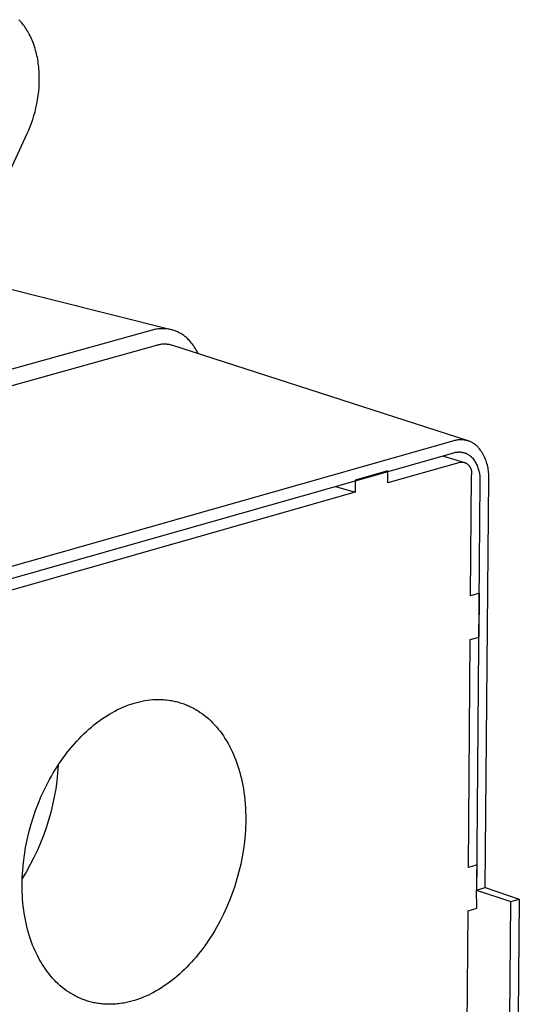
# Model space of a CAD drawing. Units: millimetres. Extents: x -432 to 309, y -1125 to 1141.
# Drawn here: x -194 to -149, y -302 to -213 of the extents above; entities that cross this region are included whole.
import ezdxf

# ---------------------------------------------------------------- set-up
doc = ezdxf.new("R2010")
doc.units = ezdxf.units.MM
doc.header["$MEASUREMENT"] = 0
doc.layers.add('Default', color=7, linetype='Continuous', true_color=0x000000)

msp = doc.modelspace()

# ---------------------------------------------------------------- linework, layer by layer
at = {"layer": 'Default', "color": 7, "true_color": 0xffffff}
for p, q in [((-193.781, -213.344), (-193.867, -213.253)), ((-193.696, -213.437), (-193.781, -213.344)), ((-193.612, -213.535), (-193.696, -213.437)), ((-193.53, -213.635), (-193.612, -213.535)), ((-193.448, -213.74), (-193.53, -213.635)), ((-193.369, -213.847), (-193.448, -213.74)), ((-193.291, -213.958), (-193.369, -213.847)), ((-193.214, -214.073), (-193.291, -213.958)), ((-193.139, -214.191), (-193.214, -214.073)), ((-193.066, -214.312), (-193.139, -214.191)), ((-192.995, -214.436), (-193.066, -214.312)), ((-192.926, -214.564), (-192.995, -214.436)), ((-192.859, -214.695), (-192.926, -214.564)), ((-192.794, -214.83), (-192.859, -214.695)), ((-192.731, -214.967), (-192.794, -214.83)), ((-192.67, -215.108), (-192.731, -214.967)), ((-192.612, -215.251), (-192.67, -215.108)), ((-192.556, -215.398), (-192.612, -215.251)), ((-192.502, -215.548), (-192.556, -215.398)), ((-192.452, -215.7), (-192.502, -215.548)), ((-192.403, -215.855), (-192.452, -215.7)), ((-192.358, -216.013), (-192.403, -215.855)), ((-192.315, -216.173), (-192.358, -216.013)), ((-192.275, -216.335), (-192.315, -216.173)), ((-192.237, -216.5), (-192.275, -216.335)), ((-192.203, -216.668), (-192.237, -216.5)), ((-192.172, -216.837), (-192.203, -216.668)), ((-192.143, -217.008), (-192.172, -216.837)), ((-192.118, -217.181), (-192.143, -217.008)), ((-192.095, -217.356), (-192.118, -217.181)), ((-192.076, -217.532), (-192.095, -217.356)), ((-192.059, -217.71), (-192.076, -217.532)), ((-192.046, -217.889), (-192.059, -217.71)), ((-192.029, -218.251), (-192.046, -217.889)), ((-192.032, -218.984), (-192.024, -218.616)), ((-192.024, -218.616), (-192.029, -218.251)), ((-192.127, -220.091), (-192.083, -219.723)), ((-192.083, -219.723), (-192.052, -219.353)), ((-192.052, -219.353), (-192.032, -218.984)), ((-192.249, -220.821), (-192.182, -220.458)), ((-192.182, -220.458), (-192.127, -220.091)), ((-192.509, -221.882), (-192.413, -221.534)), ((-192.413, -221.534), (-192.326, -221.18)), ((-192.326, -221.18), (-192.249, -220.821)), ((-192.729, -222.557), (-192.615, -222.224)), ((-192.615, -222.224), (-192.509, -221.882)), ((-193.116, -223.508), (-192.98, -223.2)), ((-192.98, -223.2), (-192.851, -222.883)), ((-192.851, -222.883), (-192.729, -222.557)), ((-199.077, -236.418), (-193.116, -223.508)), ((-180.152, -241.162), (-210.017, -233.676)), ((-181.317, -241.094), (-181.428, -241.11)), ((-181.206, -241.083), (-181.317, -241.094)), ((-181.095, -241.075), (-181.206, -241.083)), ((-180.984, -241.071), (-181.095, -241.075)), ((-180.872, -241.07), (-180.984, -241.071)), ((-180.761, -241.074), (-180.872, -241.07)), ((-180.65, -241.081), (-180.761, -241.074)), ((-180.539, -241.092), (-180.65, -241.081)), ((-180.429, -241.107), (-180.539, -241.092)), ((-180.319, -241.126), (-180.429, -241.107)), ((-181.862, -241.21), (-341.734, -285.605)), ((-181.754, -241.179), (-181.862, -241.21)), ((-181.646, -241.153), (-181.754, -241.179)), ((-181.537, -241.129), (-181.646, -241.153)), ((-181.428, -241.11), (-181.537, -241.129)), ((-180.21, -241.148), (-180.319, -241.126)), ((-180.101, -241.175), (-180.21, -241.148)), ((-179.994, -241.205), (-180.101, -241.175)), ((-179.888, -241.238), (-179.994, -241.205)), ((-179.783, -241.275), (-179.888, -241.238)), ((-179.679, -241.316), (-179.783, -241.275)), ((-179.577, -241.361), (-179.679, -241.316)), ((-179.476, -241.408), (-179.577, -241.361)), ((-179.377, -241.46), (-179.476, -241.408)), ((-179.28, -241.514), (-179.377, -241.46)), ((-179.185, -241.572), (-179.28, -241.514)), ((-179.092, -241.633), (-179.185, -241.572)), ((-179.001, -241.698), (-179.092, -241.633)), ((-178.912, -241.765), (-179.001, -241.698)), ((-178.826, -241.836), (-178.912, -241.765)), ((-178.742, -241.909), (-178.826, -241.836)), ((-178.661, -241.985), (-178.742, -241.909)), ((-178.582, -242.064), (-178.661, -241.985)), ((-181.382, -242.555), (-342.235, -287.304)), ((-181.307, -242.534), (-181.382, -242.555)), ((-181.232, -242.516), (-181.307, -242.534)), ((-181.157, -242.501), (-181.232, -242.516)), ((-181.08, -242.488), (-181.157, -242.501)), ((-181.004, -242.478), (-181.08, -242.488)), ((-180.927, -242.471), (-181.004, -242.478)), ((-180.85, -242.466), (-180.927, -242.471)), ((-180.773, -242.464), (-180.85, -242.466)), ((-180.696, -242.465), (-180.773, -242.464)), ((-180.619, -242.468), (-180.696, -242.465)), ((-180.542, -242.474), (-180.619, -242.468)), ((-180.465, -242.483), (-180.542, -242.474)), ((-180.389, -242.494), (-180.465, -242.483)), ((-180.313, -242.508), (-180.389, -242.494)), ((-180.238, -242.524), (-180.313, -242.508)), ((-180.163, -242.543), (-180.238, -242.524)), ((-180.089, -242.565), (-180.163, -242.543)), ((-153.405, -251.174), (-180.089, -242.565)), ((-178.506, -242.146), (-178.582, -242.064)), ((-178.411, -242.252), (-178.506, -242.146)), ((-178.32, -242.361), (-178.411, -242.252)), ((-178.232, -242.474), (-178.32, -242.361)), ((-178.148, -242.589), (-178.232, -242.474)), ((-178.067, -242.706), (-178.148, -242.589)), ((-177.991, -242.826), (-178.067, -242.706)), ((-177.918, -242.949), (-177.991, -242.826)), ((-177.848, -243.073), (-177.918, -242.949)), ((-177.783, -243.2), (-177.848, -243.073)), ((-177.722, -243.329), (-177.783, -243.2)), ((-154.689, -251.17), (-315.239, -296.729)), ((-154.617, -251.149), (-154.689, -251.17)), ((-154.545, -251.131), (-154.617, -251.149)), ((-154.473, -251.115), (-154.545, -251.131)), ((-154.4, -251.102), (-154.473, -251.115)), ((-154.326, -251.091), (-154.4, -251.102)), ((-154.253, -251.083), (-154.326, -251.091)), ((-154.179, -251.077), (-154.253, -251.083)), ((-154.105, -251.074), (-154.179, -251.077)), ((-154.03, -251.073), (-154.105, -251.074)), ((-153.956, -251.075), (-154.03, -251.073)), ((-153.882, -251.08), (-153.956, -251.075)), ((-153.808, -251.087), (-153.882, -251.08)), ((-153.735, -251.097), (-153.808, -251.087)), ((-153.661, -251.109), (-153.735, -251.097)), ((-153.589, -251.124), (-153.661, -251.109)), ((-153.517, -251.141), (-153.589, -251.124)), ((-153.445, -251.161), (-153.517, -251.141)), ((-153.374, -251.184), (-153.445, -251.161)), ((-153.304, -251.208), (-153.374, -251.184)), ((-153.235, -251.236), (-153.304, -251.208)), ((-153.167, -251.265), (-153.235, -251.236)), ((-153.1, -251.297), (-153.167, -251.265)), ((-153.034, -251.331), (-153.1, -251.297)), ((-152.97, -251.368), (-153.034, -251.331)), ((-152.906, -251.407), (-152.97, -251.368)), ((-152.844, -251.448), (-152.906, -251.407)), ((-152.784, -251.491), (-152.844, -251.448)), ((-152.725, -251.536), (-152.784, -251.491)), ((-152.668, -251.583), (-152.725, -251.536)), ((-152.612, -251.632), (-152.668, -251.583)), ((-152.558, -251.683), (-152.612, -251.632)), ((-152.506, -251.736), (-152.558, -251.683)), ((-152.456, -251.79), (-152.506, -251.736)), ((-315.216, -297.853), (-154.697, -252.244)), ((-155.711, -252.532), (-153.745, -253.107)), ((-154.697, -252.244), (-154.643, -252.228)), ((-154.643, -252.228), (-154.589, -252.214)), ((-154.589, -252.214), (-154.535, -252.202)), ((-154.535, -252.202), (-154.48, -252.192)), ((-154.48, -252.192), (-154.425, -252.184)), ((-154.425, -252.184), (-154.37, -252.178)), ((-154.37, -252.178), (-154.314, -252.174)), ((-154.314, -252.174), (-154.259, -252.171)), ((-154.259, -252.171), (-154.203, -252.171)), ((-154.203, -252.171), (-154.148, -252.172)), ((-154.148, -252.172), (-154.092, -252.176)), ((-154.092, -252.176), (-154.037, -252.181)), ((-154.037, -252.181), (-153.981, -252.188)), ((-153.981, -252.188), (-153.927, -252.198)), ((-153.927, -252.198), (-153.872, -252.209)), ((-153.872, -252.209), (-153.818, -252.222)), ((-153.818, -252.222), (-153.764, -252.237)), ((-153.764, -252.237), (-153.711, -252.253)), ((-153.711, -252.253), (-153.659, -252.272)), ((-153.659, -252.272), (-153.607, -252.292)), ((-153.607, -252.292), (-153.556, -252.314)), ((-153.556, -252.314), (-153.506, -252.338)), ((-153.506, -252.338), (-153.456, -252.364)), ((-153.456, -252.364), (-153.408, -252.391)), ((-153.408, -252.391), (-153.36, -252.42)), ((-153.36, -252.42), (-153.314, -252.451)), ((-153.314, -252.451), (-153.268, -252.483)), ((-153.268, -252.483), (-153.224, -252.517)), ((-153.224, -252.517), (-153.181, -252.552)), ((-153.181, -252.552), (-153.139, -252.589)), ((-153.139, -252.589), (-153.099, -252.627)), ((-153.099, -252.627), (-153.06, -252.667)), ((-152.372, -251.897), (-152.456, -251.79)), ((-152.291, -252.006), (-152.372, -251.897)), ((-152.215, -252.117), (-152.291, -252.006)), ((-152.142, -252.231), (-152.215, -252.117)), ((-152.073, -252.348), (-152.142, -252.231)), ((-152.008, -252.467), (-152.073, -252.348)), ((-151.947, -252.587), (-152.008, -252.467)), ((-151.89, -252.71), (-151.947, -252.587)), ((-154.154, -253.113), (-160.633, -254.956)), ((-154.122, -253.109), (-154.154, -253.113)), ((-154.09, -253.105), (-154.122, -253.109)), ((-154.058, -253.103), (-154.09, -253.105)), ((-154.025, -253.101), (-154.058, -253.103)), ((-153.993, -253.101), (-154.025, -253.101)), ((-153.961, -253.102), (-153.993, -253.101)), ((-153.929, -253.104), (-153.961, -253.102)), ((-153.896, -253.107), (-153.929, -253.104)), ((-153.864, -253.112), (-153.896, -253.107)), ((-153.833, -253.117), (-153.864, -253.112)), ((-153.801, -253.123), (-153.833, -253.117)), ((-153.77, -253.131), (-153.801, -253.123)), ((-153.739, -253.14), (-153.77, -253.131)), ((-153.708, -253.149), (-153.739, -253.14)), ((-153.677, -253.16), (-153.708, -253.149)), ((-153.647, -253.172), (-153.677, -253.16)), ((-153.618, -253.185), (-153.647, -253.172)), ((-153.588, -253.199), (-153.618, -253.185)), ((-153.56, -253.213), (-153.588, -253.199)), ((-153.532, -253.229), (-153.56, -253.213)), ((-153.504, -253.246), (-153.532, -253.229)), ((-153.477, -253.264), (-153.504, -253.246)), ((-153.451, -253.282), (-153.477, -253.264)), ((-153.425, -253.302), (-153.451, -253.282)), ((-153.4, -253.322), (-153.425, -253.302)), ((-153.376, -253.344), (-153.4, -253.322)), ((-153.352, -253.366), (-153.376, -253.344)), ((-153.33, -253.389), (-153.352, -253.366)), ((-153.308, -253.412), (-153.33, -253.389)), ((-153.287, -253.437), (-153.308, -253.412)), ((-153.266, -253.462), (-153.287, -253.437)), ((-153.247, -253.488), (-153.266, -253.462)), ((-153.228, -253.514), (-153.247, -253.488)), ((-153.211, -253.541), (-153.228, -253.514)), ((-153.06, -252.667), (-153.022, -252.708)), ((-153.022, -252.708), (-152.959, -252.788)), ((-152.959, -252.788), (-152.899, -252.869)), ((-152.899, -252.869), (-152.841, -252.953)), ((-152.841, -252.953), (-152.787, -253.039)), ((-152.787, -253.039), (-152.735, -253.126)), ((-152.735, -253.126), (-152.686, -253.215)), ((-152.686, -253.215), (-152.64, -253.306)), ((-152.64, -253.306), (-152.598, -253.398)), ((-152.598, -253.398), (-152.558, -253.491)), ((-152.558, -253.491), (-152.522, -253.586)), ((-151.838, -252.835), (-151.89, -252.71)), ((-151.789, -252.961), (-151.838, -252.835)), ((-151.745, -253.089), (-151.789, -252.961)), ((-151.705, -253.219), (-151.745, -253.089)), ((-151.67, -253.35), (-151.705, -253.219)), ((-151.639, -253.481), (-151.67, -253.35)), ((-151.612, -253.614), (-151.639, -253.481)), ((-160.626, -253.881), (-163.575, -254.719)), ((-160.633, -254.956), (-160.626, -253.881)), ((-153.194, -253.569), (-153.211, -253.541)), ((-153.179, -253.597), (-153.194, -253.569)), ((-153.183, -265.115), (-153.096, -254.255)), ((-153.164, -253.626), (-153.179, -253.597)), ((-153.15, -253.655), (-153.164, -253.626)), ((-153.138, -253.685), (-153.15, -253.655)), ((-153.126, -253.715), (-153.138, -253.685)), ((-153.116, -253.746), (-153.126, -253.715)), ((-153.106, -253.777), (-153.116, -253.746)), ((-153.098, -253.808), (-153.106, -253.777)), ((-153.09, -253.839), (-153.098, -253.808)), ((-153.096, -254.255), (-153.089, -254.224)), ((-153.084, -253.871), (-153.09, -253.839)), ((-153.089, -254.224), (-153.083, -254.192)), ((-153.079, -253.903), (-153.084, -253.871)), ((-153.083, -254.192), (-153.078, -254.16)), ((-153.075, -253.935), (-153.079, -253.903)), ((-153.078, -254.16), (-153.074, -254.128)), ((-153.072, -253.967), (-153.075, -253.935)), ((-153.074, -254.128), (-153.072, -254.096)), ((-153.07, -253.999), (-153.072, -253.967)), ((-153.072, -254.096), (-153.07, -254.064)), ((-153.07, -254.031), (-153.07, -253.999)), ((-153.07, -254.064), (-153.07, -254.031)), ((-152.522, -253.586), (-152.489, -253.682)), ((-152.489, -253.682), (-152.459, -253.779)), ((-152.459, -253.779), (-152.432, -253.877)), ((-152.432, -253.877), (-152.409, -253.976)), ((-152.409, -253.976), (-152.389, -254.076)), ((-152.389, -254.076), (-152.372, -254.176)), ((-152.372, -254.176), (-152.359, -254.277)), ((-152.359, -254.277), (-152.349, -254.378)), ((-152.349, -254.378), (-152.343, -254.479)), ((-151.59, -253.748), (-151.612, -253.614)), ((-151.573, -253.882), (-151.59, -253.748)), ((-151.559, -254.017), (-151.573, -253.882)), ((-151.551, -254.152), (-151.559, -254.017)), ((-151.547, -254.287), (-151.551, -254.152)), ((-151.548, -254.422), (-151.547, -254.287)), ((-165.337, -255.267), (-163.582, -255.795)), ((-163.575, -254.719), (-163.582, -255.795)), ((-152.344, -254.784), (-152.643, -291.625)), ((-152.341, -254.682), (-152.344, -254.784)), ((-152.343, -254.479), (-152.34, -254.581)), ((-152.34, -254.581), (-152.341, -254.682)), ((-151.857, -291.391), (-151.553, -254.558)), ((-151.553, -254.558), (-151.548, -254.422)), ((-163.582, -255.795), (-205.124, -267.614)), ((-152.392, -264.887), (-153.183, -265.115)), ((-152.424, -268.832), (-152.392, -264.887)), ((-153.378, -289.57), (-153.214, -269.062)), ((-153.214, -269.062), (-152.424, -268.832)), ((-183.748, -274.862), (-183.495, -274.782)), ((-183.495, -274.782), (-183.256, -274.715)), ((-183.256, -274.715), (-183.015, -274.655)), ((-183.015, -274.655), (-182.772, -274.602)), ((-182.772, -274.602), (-182.528, -274.557)), ((-182.528, -274.557), (-182.283, -274.519)), ((-182.283, -274.519), (-182.037, -274.49)), ((-182.037, -274.49), (-181.79, -274.469)), ((-181.79, -274.469), (-181.542, -274.456)), ((-181.542, -274.456), (-181.304, -274.451)), ((-181.304, -274.451), (-181.066, -274.455)), ((-181.066, -274.455), (-180.828, -274.467)), ((-180.828, -274.467), (-180.71, -274.476)), ((-180.71, -274.476), (-180.591, -274.488)), ((-180.591, -274.488), (-180.358, -274.516)), ((-180.358, -274.516), (-180.242, -274.533)), ((-180.242, -274.533), (-180.126, -274.552)), ((-180.126, -274.552), (-180.011, -274.573)), ((-180.011, -274.573), (-179.896, -274.597)), ((-179.896, -274.597), (-179.781, -274.622)), ((-179.781, -274.622), (-179.667, -274.649)), ((-179.667, -274.649), (-179.554, -274.679)), ((-179.554, -274.679), (-179.441, -274.71)), ((-179.441, -274.71), (-179.329, -274.743)), ((-179.329, -274.743), (-179.217, -274.779)), ((-179.217, -274.779), (-179.106, -274.816)), ((-185.697, -275.761), (-185.448, -275.618)), ((-185.448, -275.618), (-185.214, -275.49)), ((-185.214, -275.49), (-184.977, -275.369)), ((-184.977, -275.369), (-184.737, -275.254)), ((-184.737, -275.254), (-184.494, -275.146)), ((-184.494, -275.146), (-184.248, -275.044)), ((-184.248, -275.044), (-184, -274.949)), ((-184, -274.949), (-183.748, -274.862)), ((-179.106, -274.816), (-178.996, -274.855)), ((-178.996, -274.855), (-178.887, -274.896)), ((-178.887, -274.896), (-178.778, -274.94)), ((-178.778, -274.94), (-178.67, -274.985)), ((-178.67, -274.985), (-178.562, -275.032)), ((-178.562, -275.032), (-178.456, -275.081)), ((-178.456, -275.081), (-178.35, -275.132)), ((-178.35, -275.132), (-178.245, -275.185)), ((-178.245, -275.185), (-178.141, -275.24)), ((-178.141, -275.24), (-178.038, -275.296)), ((-178.038, -275.296), (-177.937, -275.355)), ((-177.937, -275.355), (-177.833, -275.416)), ((-177.833, -275.416), (-177.73, -275.48)), ((-177.73, -275.48), (-177.528, -275.613)), ((-177.528, -275.613), (-177.331, -275.752)), ((-186.883, -276.57), (-186.653, -276.397)), ((-186.653, -276.397), (-186.42, -276.23)), ((-186.42, -276.23), (-186.183, -276.068)), ((-186.183, -276.068), (-185.942, -275.911)), ((-185.942, -275.911), (-185.697, -275.761)), ((-177.331, -275.752), (-177.139, -275.898)), ((-177.139, -275.898), (-176.951, -276.051)), ((-176.951, -276.051), (-176.769, -276.209)), ((-176.769, -276.209), (-176.592, -276.373)), ((-176.592, -276.373), (-176.42, -276.543)), ((-176.42, -276.543), (-176.242, -276.729)), ((-188.014, -277.55), (-187.79, -277.339)), ((-187.79, -277.339), (-187.562, -277.133)), ((-187.562, -277.133), (-187.33, -276.932)), ((-187.33, -276.932), (-187.108, -276.749)), ((-187.108, -276.749), (-186.883, -276.57)), ((-176.242, -276.729), (-176.071, -276.921)), ((-176.071, -276.921), (-175.906, -277.118)), ((-175.906, -277.118), (-175.747, -277.32)), ((-175.747, -277.32), (-175.593, -277.526)), ((-188.863, -278.44), (-188.658, -278.211)), ((-188.658, -278.211), (-188.448, -277.986)), ((-188.448, -277.986), (-188.233, -277.766)), ((-188.233, -277.766), (-188.014, -277.55)), ((-175.593, -277.526), (-175.446, -277.737)), ((-175.446, -277.737), (-175.305, -277.952)), ((-175.305, -277.952), (-175.169, -278.171)), ((-175.169, -278.171), (-175.03, -278.41)), ((-189.673, -279.435), (-189.475, -279.177)), ((-189.475, -279.177), (-189.272, -278.923)), ((-189.272, -278.923), (-189.064, -278.673)), ((-189.064, -278.673), (-188.863, -278.44)), ((-175.03, -278.41), (-174.897, -278.653)), ((-174.897, -278.653), (-174.771, -278.899)), ((-174.771, -278.899), (-174.651, -279.148)), ((-174.651, -279.148), (-174.538, -279.401)), ((-190.237, -280.231), (-190.054, -279.962)), ((-190.054, -279.962), (-189.866, -279.697)), ((-189.866, -279.697), (-189.673, -279.435)), ((-174.538, -279.401), (-174.431, -279.656)), ((-174.431, -279.656), (-174.33, -279.913)), ((-174.33, -279.913), (-174.235, -280.173)), ((-190.764, -281.066), (-190.589, -280.778)), ((-190.589, -280.778), (-190.416, -280.503)), ((-190.416, -280.503), (-190.237, -280.231)), ((-190.32, -280.355), (-190.373, -281.075)), ((-174.235, -280.173), (-174.139, -280.455)), ((-174.139, -280.455), (-174.05, -280.738)), ((-174.05, -280.738), (-173.968, -281.024)), ((-191.257, -281.948), (-191.098, -281.651)), ((-191.098, -281.651), (-190.933, -281.357)), ((-190.933, -281.357), (-190.764, -281.066)), ((-190.449, -281.792), (-190.55, -282.507)), ((-190.373, -281.075), (-190.449, -281.792)), ((-173.968, -281.024), (-173.892, -281.311)), ((-173.892, -281.311), (-173.822, -281.6)), ((-173.822, -281.6), (-173.758, -281.891)), ((-191.843, -283.163), (-191.56, -282.551)), ((-191.56, -282.551), (-191.257, -281.948)), ((-190.55, -282.507), (-190.675, -283.218)), ((-173.758, -281.891), (-173.701, -282.182)), ((-173.701, -282.182), (-173.649, -282.475)), ((-173.649, -282.475), (-173.596, -282.819)), ((-192.111, -283.799), (-191.843, -283.163)), ((-190.675, -283.218), (-190.823, -283.924)), ((-173.596, -282.819), (-173.551, -283.164)), ((-173.551, -283.164), (-173.513, -283.51)), ((-173.513, -283.51), (-173.482, -283.857)), ((-192.582, -285.098), (-192.357, -284.444)), ((-192.357, -284.444), (-192.111, -283.799)), ((-190.823, -283.924), (-190.995, -284.625)), ((-173.482, -283.857), (-173.46, -284.204)), ((-173.46, -284.204), (-173.444, -284.552)), ((-192.785, -285.758), (-192.582, -285.098)), ((-191.19, -285.32), (-191.409, -286.007)), ((-190.995, -284.625), (-191.19, -285.32)), ((-173.444, -284.552), (-173.435, -284.9)), ((-173.433, -285.248), (-173.438, -285.584)), ((-173.435, -284.9), (-173.433, -285.248)), ((-192.966, -286.427), (-192.785, -285.758)), ((-191.409, -286.007), (-191.65, -286.688)), ((-173.466, -286.255), (-173.489, -286.59)), ((-173.449, -285.92), (-173.466, -286.255)), ((-173.438, -285.584), (-173.449, -285.92)), ((-193.259, -287.782), (-193.124, -287.102)), ((-193.124, -287.102), (-192.966, -286.427)), ((-191.65, -286.688), (-191.914, -287.359)), ((-173.518, -286.925), (-173.552, -287.259)), ((-173.489, -286.59), (-173.518, -286.925)), ((-193.371, -288.466), (-193.259, -287.782)), ((-192.2, -288.022), (-192.508, -288.674)), ((-191.914, -287.359), (-192.2, -288.022)), ((-173.639, -287.925), (-173.751, -288.604)), ((-173.552, -287.259), (-173.639, -287.925)), ((-193.457, -289.137), (-193.371, -288.466)), ((-192.508, -288.674), (-192.837, -289.316)), ((-173.751, -288.604), (-173.887, -289.278)), ((-193.541, -290.148), (-193.519, -289.81)), ((-193.519, -289.81), (-193.491, -289.473)), ((-193.491, -289.473), (-193.457, -289.137)), ((-192.837, -289.316), (-193.188, -289.947)), ((-173.887, -289.278), (-174.045, -289.948)), ((-152.591, -289.336), (-153.378, -289.57)), ((-152.609, -291.615), (-152.591, -289.336)), ((-193.567, -290.824), (-193.557, -290.486)), ((-193.188, -289.947), (-193.56, -290.565)), ((-193.557, -290.486), (-193.541, -290.148)), ((-174.226, -290.612), (-174.427, -291.266)), ((-174.045, -289.948), (-174.226, -290.612)), ((-193.571, -291.162), (-193.567, -290.824)), ((-193.568, -291.481), (-193.571, -291.162)), ((-193.56, -291.8), (-193.568, -291.481)), ((-174.427, -291.266), (-174.65, -291.914)), ((-152.643, -291.625), (-151.857, -291.391)), ((-152.643, -291.625), (-149.553, -292.652)), ((-152.622, -293.247), (-152.643, -291.625)), ((-151.857, -291.391), (-148.794, -292.425)), ((-193.545, -292.118), (-193.56, -291.8)), ((-193.525, -292.436), (-193.545, -292.118)), ((-193.499, -292.754), (-193.525, -292.436)), ((-174.65, -291.914), (-174.895, -292.553)), ((-149.553, -292.652), (-148.794, -292.425)), ((-148.794, -292.425), (-148.886, -302.915)), ((-193.466, -293.071), (-193.499, -292.754)), ((-193.427, -293.388), (-193.466, -293.071)), ((-193.382, -293.703), (-193.427, -293.388)), ((-175.161, -293.185), (-175.441, -293.792)), ((-174.895, -292.553), (-175.161, -293.185)), ((-153.409, -293.482), (-152.622, -293.247)), ((-149.644, -303.144), (-149.553, -292.652)), ((-193.333, -294), (-193.382, -293.703)), ((-193.278, -294.295), (-193.333, -294)), ((-193.217, -294.588), (-193.278, -294.295)), ((-175.441, -293.792), (-175.742, -294.389)), ((-153.495, -304.193), (-153.409, -293.482)), ((-193.15, -294.881), (-193.217, -294.588)), ((-193.077, -295.172), (-193.15, -294.881)), ((-192.997, -295.461), (-193.077, -295.172)), ((-176.063, -294.976), (-176.231, -295.265)), ((-175.742, -294.389), (-176.063, -294.976)), ((-192.911, -295.748), (-192.997, -295.461)), ((-192.817, -296.034), (-192.911, -295.748)), ((-192.725, -296.297), (-192.817, -296.034)), ((-176.575, -295.824), (-176.752, -296.094)), ((-176.404, -295.551), (-176.575, -295.824)), ((-176.231, -295.265), (-176.404, -295.551)), ((-192.626, -296.558), (-192.725, -296.297)), ((-192.521, -296.817), (-192.626, -296.558)), ((-192.41, -297.073), (-192.521, -296.817)), ((-177.311, -296.885), (-177.507, -297.141)), ((-177.12, -296.625), (-177.311, -296.885)), ((-176.934, -296.361), (-177.12, -296.625)), ((-176.752, -296.094), (-176.934, -296.361)), ((-192.292, -297.326), (-192.41, -297.073)), ((-192.168, -297.576), (-192.292, -297.326)), ((-192.037, -297.822), (-192.168, -297.576)), ((-191.9, -298.065), (-192.037, -297.822)), ((-177.913, -297.643), (-178.113, -297.875)), ((-177.708, -297.394), (-177.913, -297.643)), ((-177.507, -297.141), (-177.708, -297.394)), ((-191.766, -298.287), (-191.9, -298.065)), ((-191.627, -298.505), (-191.766, -298.287)), ((-191.482, -298.719), (-191.627, -298.505)), ((-191.33, -298.929), (-191.482, -298.719)), ((-178.737, -298.546), (-178.954, -298.761)), ((-178.524, -298.327), (-178.737, -298.546)), ((-178.316, -298.103), (-178.524, -298.327)), ((-178.113, -297.875), (-178.316, -298.103)), ((-191.173, -299.135), (-191.33, -298.929)), ((-191.01, -299.335), (-191.173, -299.135)), ((-190.84, -299.531), (-191.01, -299.335)), ((-190.664, -299.721), (-190.84, -299.531)), ((-179.852, -299.562), (-180.075, -299.74)), ((-179.632, -299.379), (-179.852, -299.562)), ((-179.401, -299.178), (-179.632, -299.379)), ((-179.175, -298.972), (-179.401, -299.178)), ((-178.954, -298.761), (-179.175, -298.972)), ((-190.494, -299.894), (-190.664, -299.721)), ((-190.319, -300.061), (-190.494, -299.894)), ((-190.138, -300.223), (-190.319, -300.061)), ((-189.952, -300.379), (-190.138, -300.223)), ((-189.761, -300.528), (-189.952, -300.379)), ((-181.009, -300.401), (-181.252, -300.552)), ((-180.769, -300.244), (-181.009, -300.401)), ((-180.534, -300.082), (-180.769, -300.244)), ((-180.303, -299.914), (-180.534, -300.082)), ((-180.075, -299.74), (-180.303, -299.914)), ((-189.565, -300.671), (-189.761, -300.528)), ((-189.365, -300.808), (-189.565, -300.671)), ((-189.263, -300.873), (-189.365, -300.808)), ((-189.16, -300.937), (-189.263, -300.873)), ((-188.957, -301.055), (-189.16, -300.937)), ((-188.854, -301.111), (-188.957, -301.055)), ((-188.75, -301.166), (-188.854, -301.111)), ((-188.645, -301.219), (-188.75, -301.166)), ((-188.539, -301.27), (-188.645, -301.219)), ((-188.432, -301.318), (-188.539, -301.27)), ((-188.324, -301.366), (-188.432, -301.318)), ((-188.217, -301.41), (-188.324, -301.366)), ((-182.938, -301.372), (-183.187, -301.462)), ((-182.69, -301.276), (-182.938, -301.372)), ((-182.446, -301.173), (-182.69, -301.276)), ((-182.205, -301.063), (-182.446, -301.173)), ((-181.966, -300.947), (-182.205, -301.063)), ((-181.731, -300.825), (-181.966, -300.947)), ((-181.498, -300.696), (-181.731, -300.825)), ((-181.252, -300.552), (-181.498, -300.696)), ((-188.108, -301.453), (-188.217, -301.41)), ((-187.999, -301.494), (-188.108, -301.453)), ((-187.889, -301.534), (-187.999, -301.494)), ((-187.778, -301.571), (-187.889, -301.534)), ((-187.667, -301.606), (-187.778, -301.571)), ((-187.555, -301.639), (-187.667, -301.606)), ((-187.442, -301.67), (-187.555, -301.639)), ((-187.329, -301.699), (-187.442, -301.67)), ((-187.215, -301.726), (-187.329, -301.699)), ((-187.1, -301.752), (-187.215, -301.726)), ((-186.986, -301.775), (-187.1, -301.752)), ((-186.87, -301.796), (-186.986, -301.775)), ((-186.755, -301.815), (-186.87, -301.796)), ((-186.639, -301.832), (-186.755, -301.815)), ((-186.523, -301.847), (-186.639, -301.832)), ((-186.405, -301.86), (-186.523, -301.847)), ((-186.287, -301.871), (-186.405, -301.86)), ((-186.051, -301.886), (-186.287, -301.871)), ((-185.814, -301.894), (-186.051, -301.886)), ((-185.577, -301.894), (-185.814, -301.894)), ((-185.432, -301.89), (-185.577, -301.894)), ((-185.286, -301.882), (-185.432, -301.89)), ((-185.141, -301.872), (-185.286, -301.882)), ((-184.996, -301.859), (-185.141, -301.872)), ((-184.851, -301.844), (-184.996, -301.859)), ((-184.706, -301.825), (-184.851, -301.844)), ((-184.562, -301.804), (-184.706, -301.825)), ((-184.418, -301.78), (-184.562, -301.804)), ((-184.171, -301.732), (-184.418, -301.78)), ((-183.925, -301.676), (-184.171, -301.732)), ((-183.682, -301.613), (-183.925, -301.676)), ((-183.44, -301.543), (-183.682, -301.613)), ((-183.187, -301.462), (-183.44, -301.543))]:
    msp.add_line(p, q, dxfattribs=at)

doc.saveas('drawing.dxf')
